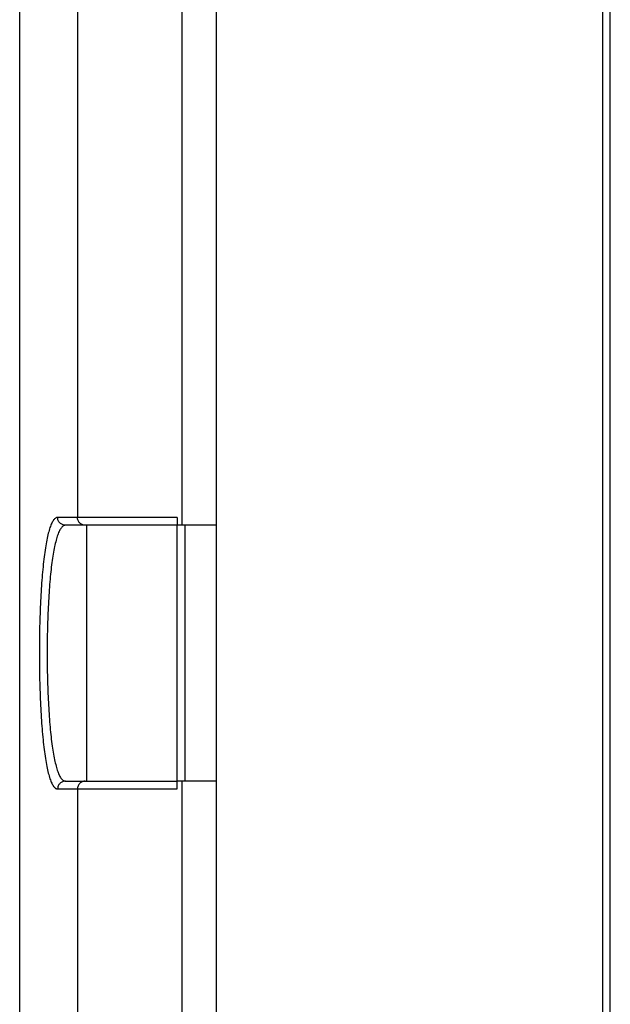
# Model space of a CAD drawing. Units: millimetres. Extents: x 35 to 316, y 75 to 201.
# Drawn here: x 35 to 50, y 103 to 128 of the extents above; entities that cross this region are included whole.
import ezdxf

# ---------------------------------------------------------------- set-up
doc = ezdxf.new("R2010")
doc.units = ezdxf.units.MM
doc.header["$LTSCALE"] = 16.335
doc.layers.get('0').update_dxf_attribs({"linetype": 'CONTINUOUS'})
for name, color, linetype in [('ASSI', 7, 'CONTINUOUS'), ('RACCORDO', 7, 'CONTINUOUS'), ('SMUSSO', 7, 'CONTINUOUS')]:
    doc.layers.add(name, color=color, linetype=linetype)

msp = doc.modelspace()

# ---------------------------------------------------------------- linework, layer by layer
at = {"color": 7, "linetype": 'CONTINUOUS'}
for p, q in [((40.154, 74.822), (40.154, 148.622)), ((35.154, 86.822), (35.154, 136.622))]:
    msp.add_line(p, q, dxfattribs=at)
at = {"color": 250, "linetype": 'CONTINUOUS'}
for p, q in [((39.269, 128.877), (39.269, 114.972)), ((39.269, 108.472), (39.269, 94.567))]:
    msp.add_line(p, q, dxfattribs=at)
at = {"layer": 'ASSI', "color": 7, "linetype": 'CONTINUOUS'}
msp.add_line((36.854, 114.972), (36.854, 108.472), dxfattribs=at)
at = {"layer": 'RACCORDO', "color": 250, "linetype": 'CONTINUOUS'}
for p, q in [((36.621, 136.621), (36.621, 115.172)), ((49.957, 129.335), (49.957, 94.109)), ((39.154, 115.172), (36.118, 115.172)), ((36.118, 108.272), (39.154, 108.272)), ((36.621, 108.272), (36.621, 86.822))]:
    msp.add_line(p, q, dxfattribs=at)
at = {"layer": 'RACCORDO', "color": 7, "linetype": 'CONTINUOUS'}
for p, q in [((50.154, 86.993), (50.154, 136.45)), ((39.154, 115.172), (39.154, 114.972)), ((39.154, 114.972), (36.315, 114.972)), ((36.315, 108.472), (39.154, 108.472)), ((39.154, 108.272), (39.154, 108.472))]:
    msp.add_line(p, q, dxfattribs=at)
at = {"layer": 'RACCORDO', "color": 250, "linetype": 'CONTINUOUS'}
for points, knots in [([(36.118, 115.172), (36.109, 115.172), (36.09, 115.169), (36.064, 115.156), (36.038, 115.134), (36.014, 115.105), (35.99, 115.068), (35.966, 115.023), (35.943, 114.971), (35.913, 114.886), (35.877, 114.761), (35.838, 114.588), (35.804, 114.388), (35.772, 114.162), (35.744, 113.912), (35.72, 113.641), (35.699, 113.351), (35.676, 112.935), (35.658, 112.39), (35.65, 111.722), (35.658, 111.053), (35.676, 110.509), (35.699, 110.093), (35.72, 109.803), (35.744, 109.531), (35.772, 109.282), (35.804, 109.055), (35.838, 108.855), (35.877, 108.683), (35.913, 108.557), (35.943, 108.472), (35.966, 108.42), (35.99, 108.375), (36.014, 108.338), (36.038, 108.309), (36.064, 108.288), (36.09, 108.275), (36.109, 108.272), (36.118, 108.272)], [0, 0, 0, 0, 0.00373, 0.007745, 0.012319, 0.017636, 0.023809, 0.030906, 0.038965, 0.048004, 0.069037, 0.093962, 0.122635, 0.154845, 0.190328, 0.228771, 0.269827, 0.313112, 0.404698, 0.5, 0.595302, 0.686888, 0.730173, 0.771229, 0.809672, 0.845155, 0.877365, 0.906038, 0.930963, 0.951996, 0.961035, 0.969094, 0.976191, 0.982364, 0.987681, 0.992255, 0.99627, 1, 1, 1, 1]), ([(36.315, 114.972), (36.302, 114.972), (36.276, 114.974), (36.239, 114.986), (36.205, 115.004), (36.174, 115.029), (36.15, 115.06), (36.131, 115.095), (36.12, 115.132), (36.118, 115.159), (36.118, 115.172)], [0, 0, 0, 0, 0.124256, 0.248626, 0.373205, 0.498058, 0.623207, 0.748629, 0.874258, 1, 1, 1, 1]), ([(36.817, 114.972), (36.804, 114.972), (36.779, 114.974), (36.741, 114.986), (36.707, 115.004), (36.677, 115.029), (36.653, 115.06), (36.635, 115.095), (36.623, 115.132), (36.621, 115.159), (36.621, 115.172)], [0, 0, 0, 0, 0.123863, 0.2479, 0.372259, 0.497035, 0.622263, 0.747907, 0.873868, 1, 1, 1, 1]), ([(36.315, 114.972), (36.306, 114.972), (36.288, 114.969), (36.262, 114.957), (36.236, 114.937), (36.212, 114.909), (36.188, 114.874), (36.164, 114.832), (36.141, 114.782), (36.111, 114.702), (36.075, 114.584), (36.037, 114.421), (36.002, 114.233), (35.97, 114.02), (35.942, 113.784), (35.918, 113.529), (35.898, 113.255), (35.875, 112.864), (35.856, 112.351), (35.849, 111.722), (35.856, 111.092), (35.875, 110.579), (35.898, 110.188), (35.918, 109.914), (35.942, 109.659), (35.97, 109.424), (36.002, 109.211), (36.037, 109.022), (36.075, 108.859), (36.111, 108.741), (36.141, 108.661), (36.164, 108.611), (36.188, 108.569), (36.212, 108.534), (36.236, 108.507), (36.262, 108.487), (36.288, 108.474), (36.306, 108.472), (36.315, 108.472)], [0, 0, 0, 0, 0.003934, 0.008134, 0.012862, 0.018304, 0.024576, 0.031752, 0.039872, 0.048959, 0.07005, 0.094997, 0.12366, 0.155833, 0.191254, 0.229615, 0.270566, 0.313728, 0.405023, 0.5, 0.594977, 0.686272, 0.729434, 0.770385, 0.808746, 0.844167, 0.87634, 0.905003, 0.92995, 0.951041, 0.960128, 0.968248, 0.975424, 0.981696, 0.987138, 0.991866, 0.996066, 1, 1, 1, 1]), ([(36.315, 108.472), (36.302, 108.472), (36.276, 108.469), (36.239, 108.458), (36.205, 108.439), (36.174, 108.414), (36.15, 108.383), (36.131, 108.349), (36.12, 108.311), (36.118, 108.285), (36.118, 108.272)], [0, 0, 0, 0, 0.124256, 0.248626, 0.373205, 0.498058, 0.623207, 0.748629, 0.874258, 1, 1, 1, 1]), ([(36.817, 108.472), (36.804, 108.472), (36.779, 108.469), (36.741, 108.458), (36.707, 108.439), (36.677, 108.414), (36.653, 108.383), (36.635, 108.349), (36.623, 108.311), (36.621, 108.285), (36.621, 108.272)], [0, 0, 0, 0, 0.123863, 0.2479, 0.372259, 0.497035, 0.622263, 0.747907, 0.873868, 1, 1, 1, 1])]:
    msp.add_open_spline(points, degree=3, knots=knots, dxfattribs=at)
at = {"layer": 'SMUSSO', "color": 7, "linetype": 'CONTINUOUS'}
for p, q in [((39.154, 108.472), (39.154, 114.972)), ((40.154, 114.972), (39.154, 114.972)), ((39.354, 108.472), (39.354, 114.972)), ((40.154, 108.472), (39.154, 108.472))]:
    msp.add_line(p, q, dxfattribs=at)

doc.saveas('drawing.dxf')
